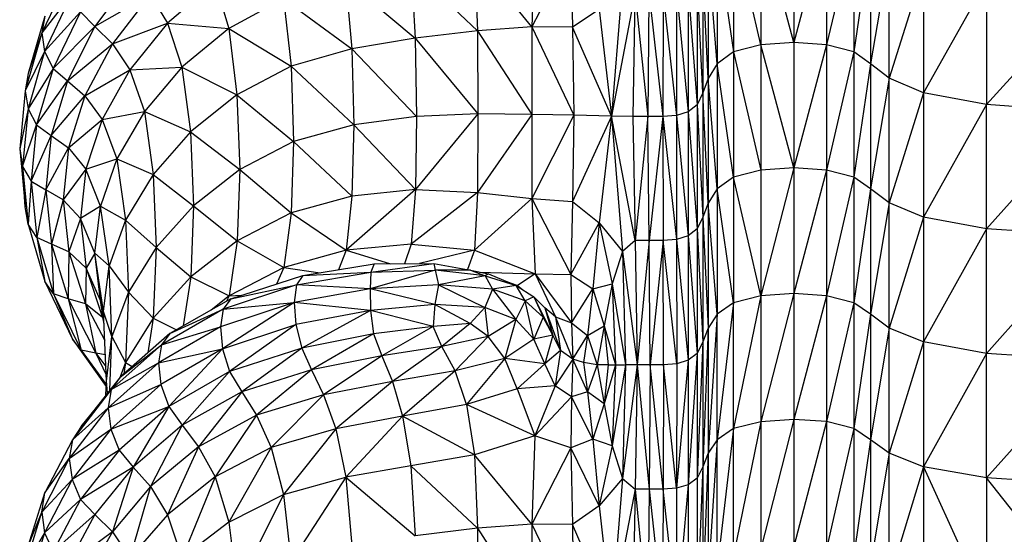
# Model space of a CAD drawing. Units: metres. Extents: x -0.021 to 0.087, y 0.002 to 0.086.
# Drawn here: x 0.029 to 0.029, y 0.07 to 0.07 of the extents above; entities that cross this region are included whole.
import ezdxf

# ---------------------------------------------------------------- set-up
doc = ezdxf.new("R2010")
doc.units = ezdxf.units.M

msp = doc.modelspace()

# ---------------------------------------------------------------- linework, layer by layer
at = {"color": 7, "linetype": 'Continuous', "lineweight": 25}
for p, q in [((0.02924972, 0.07017893), (0.02924972, 0.07008083)), ((0.02927562, 0.07008272), (0.02924972, 0.07017893)), ((0.02927562, 0.07018085), (0.02927562, 0.07008272)), ((0.02930151, 0.07017893), (0.02927562, 0.07008272)), ((0.02930151, 0.07017893), (0.02930151, 0.07008083)), ((0.02924972, 0.07008083), (0.02922815, 0.07017315)), ((0.02922815, 0.07017315), (0.02922815, 0.07007516)), ((0.02932308, 0.07017316), (0.02930151, 0.07008083)), ((0.02932308, 0.07017316), (0.02932308, 0.07007517)), ((0.0290714, 0.0701645), (0.029069, 0.07009495)), ((0.0292152, 0.07016353), (0.02922815, 0.07007516)), ((0.0292152, 0.07016353), (0.0292152, 0.07006571)), ((0.02933603, 0.07016354), (0.02932308, 0.07007517)), ((0.02933603, 0.07016354), (0.02933603, 0.07006573)), ((0.02909957, 0.07015433), (0.029069, 0.07009495)), ((0.02909957, 0.07015433), (0.02910095, 0.07009462)), ((0.02902366, 0.07015022), (0.02902601, 0.07009188)), ((0.029069, 0.07009495), (0.02902366, 0.07015022)), ((0.0292152, 0.07006571), (0.02920801, 0.07015197)), ((0.02920801, 0.07015197), (0.02920801, 0.07005438)), ((0.02935079, 0.07015199), (0.02933603, 0.07006573)), ((0.02935079, 0.07005441), (0.02935079, 0.07015199)), ((0.02897346, 0.07014167), (0.02897698, 0.07008596)), ((0.02897346, 0.07014167), (0.02902601, 0.07009188)), ((0.02920801, 0.07005438), (0.02920372, 0.07014042)), ((0.02920372, 0.07014042), (0.02920372, 0.07004305)), ((0.0293778, 0.07014045), (0.02935079, 0.07005441)), ((0.0293778, 0.07014045), (0.0293778, 0.07004308)), ((0.02870403, 0.07013589), (0.02868229, 0.0700902)), ((0.02875444, 0.07013581), (0.02872424, 0.07009528)), ((0.02881897, 0.07012992), (0.02878158, 0.07009778)), ((0.02881897, 0.07012992), (0.0288298, 0.07009376)), ((0.02892215, 0.07013209), (0.02897698, 0.07008596)), ((0.02892215, 0.07013209), (0.02892693, 0.07007778)), ((0.02914038, 0.07012971), (0.02913175, 0.07002446)), ((0.02919946, 0.0701308), (0.02919946, 0.0700336)), ((0.02920372, 0.07004305), (0.02919946, 0.0701308)), ((0.02942751, 0.07013083), (0.0293778, 0.07004308)), ((0.02942751, 0.07013083), (0.02942751, 0.07003365)), ((0.02918313, 0.07012215), (0.02918304, 0.07002513)), ((0.02918313, 0.07012215), (0.02919234, 0.07002795)), ((0.02919234, 0.07012503), (0.02919234, 0.07002795)), ((0.02919234, 0.07012503), (0.02919946, 0.0700336)), ((0.02951036, 0.07012505), (0.02942751, 0.07003365)), ((0.02870613, 0.07012106), (0.02868229, 0.0700902)), ((0.02870613, 0.07012106), (0.02868445, 0.07007567)), ((0.02876799, 0.07012039), (0.02872424, 0.07009528)), ((0.02876799, 0.07012039), (0.02873798, 0.0700817)), ((0.02876799, 0.07012039), (0.02878158, 0.07009778)), ((0.02887312, 0.07011745), (0.0288298, 0.07009376)), ((0.02887312, 0.07011745), (0.02892693, 0.07007778)), ((0.02887312, 0.07011745), (0.02887898, 0.07006403)), ((0.02915034, 0.0701212), (0.02913175, 0.07002446)), ((0.02915034, 0.0701212), (0.0291486, 0.07002421)), ((0.02915034, 0.0701212), (0.02916051, 0.0700242)), ((0.02916138, 0.0701212), (0.02916051, 0.0700242)), ((0.02916138, 0.0701212), (0.02917221, 0.07002419)), ((0.02917256, 0.07012119), (0.02917221, 0.07002419)), ((0.02917256, 0.07012119), (0.02918304, 0.07002513)), ((0.02871285, 0.07010674), (0.02868445, 0.07007567)), ((0.02871285, 0.07010674), (0.02869121, 0.07006226)), ((0.02871285, 0.07010674), (0.02872424, 0.07009528)), ((0.02912204, 0.07010876), (0.02910095, 0.07009462)), ((0.02912204, 0.07010876), (0.02913175, 0.07002446)), ((0.02868469, 0.07010348), (0.02867157, 0.07005811)), ((0.02868469, 0.07010348), (0.02868229, 0.0700902)), ((0.02868229, 0.0700902), (0.02866924, 0.0700445)), ((0.02868229, 0.0700902), (0.02867157, 0.07005811)), ((0.02868229, 0.0700902), (0.02868445, 0.07007567)), ((0.02872424, 0.07009528), (0.02869121, 0.07006226)), ((0.02872424, 0.07009528), (0.0287026, 0.07005234)), ((0.02872424, 0.07009528), (0.02873798, 0.0700817)), ((0.02873798, 0.0700817), (0.02878158, 0.07009778)), ((0.02878158, 0.07009778), (0.02875176, 0.07006102)), ((0.02878158, 0.07009778), (0.02879293, 0.07006327)), ((0.02878158, 0.07009778), (0.0288298, 0.07009376)), ((0.0288298, 0.07009376), (0.02879293, 0.07006327)), ((0.0288298, 0.07009376), (0.02887898, 0.07006403)), ((0.0288298, 0.07009376), (0.0288363, 0.07004141)), ((0.02902601, 0.07009188), (0.02897698, 0.07008596)), ((0.029069, 0.07009495), (0.02902601, 0.07009188)), ((0.02902601, 0.07009188), (0.02902622, 0.07002635)), ((0.02902601, 0.07009188), (0.02906898, 0.07002591)), ((0.029069, 0.07009495), (0.02906898, 0.07002591)), ((0.029069, 0.07009495), (0.02910217, 0.07002525)), ((0.02910095, 0.07009462), (0.029069, 0.07009495)), ((0.02910095, 0.07009462), (0.02910217, 0.07002525)), ((0.02913175, 0.07002446), (0.02910095, 0.07009462)), ((0.02897698, 0.07008596), (0.02892693, 0.07007778)), ((0.02897698, 0.07008596), (0.02902622, 0.07002635)), ((0.02897698, 0.07008596), (0.02897803, 0.07002436)), ((0.02927562, 0.07008272), (0.02924972, 0.07008083)), ((0.02927562, 0.07008272), (0.02927562, 0.06998384)), ((0.02930151, 0.07008083), (0.02927562, 0.07008272)), ((0.02868445, 0.07007567), (0.02866924, 0.0700445)), ((0.02868445, 0.07007567), (0.02867146, 0.07003027)), ((0.02868445, 0.07007567), (0.02869121, 0.07006226)), ((0.0287026, 0.07005234), (0.02873798, 0.0700817)), ((0.02873798, 0.0700817), (0.02871633, 0.07004065)), ((0.02873798, 0.0700817), (0.02875176, 0.07006102)), ((0.02892693, 0.07007778), (0.02887898, 0.07006403)), ((0.02892693, 0.07007778), (0.02892854, 0.07001774)), ((0.02892693, 0.07007778), (0.02897803, 0.07002436)), ((0.02922815, 0.07007516), (0.0292152, 0.07006571)), ((0.02924972, 0.07008083), (0.02922815, 0.07007516)), ((0.02922815, 0.07007516), (0.02924972, 0.06998198)), ((0.02922815, 0.07007516), (0.02922815, 0.06997643)), ((0.02927562, 0.06998384), (0.02924972, 0.07008083)), ((0.02924972, 0.07008083), (0.02924972, 0.06998198)), ((0.02930151, 0.07008083), (0.02927562, 0.06998384)), ((0.02930151, 0.07008083), (0.02930151, 0.06998199)), ((0.02932308, 0.07007517), (0.02930151, 0.07008083)), ((0.02932308, 0.07007517), (0.02930151, 0.06998199)), ((0.02932308, 0.07007517), (0.02932308, 0.06997644)), ((0.02933603, 0.07006573), (0.02932308, 0.07007517)), ((0.02869121, 0.07006226), (0.02867146, 0.07003027)), ((0.02869121, 0.07006226), (0.02867827, 0.07001779)), ((0.02869121, 0.07006226), (0.0287026, 0.07005234)), ((0.02871633, 0.07004065), (0.02875176, 0.07006102)), ((0.02875176, 0.07006102), (0.02873008, 0.07002194)), ((0.02875176, 0.07006102), (0.02879293, 0.07006327)), ((0.02875176, 0.07006102), (0.02876326, 0.07002825)), ((0.02879293, 0.07006327), (0.02876326, 0.07002825)), ((0.02879293, 0.07006327), (0.0288363, 0.07004141)), ((0.02879293, 0.07006327), (0.02879974, 0.07001213)), ((0.02887898, 0.07006403), (0.0288363, 0.07004141)), ((0.02887898, 0.07006403), (0.02892854, 0.07001774)), ((0.02887898, 0.07006403), (0.02888096, 0.07000444)), ((0.0292152, 0.07006571), (0.02920801, 0.07005438)), ((0.0292152, 0.07006571), (0.0292152, 0.06996716)), ((0.02922815, 0.06997643), (0.0292152, 0.07006571)), ((0.02933603, 0.07006573), (0.02932308, 0.06997644)), ((0.02933603, 0.07006573), (0.02933603, 0.06996719)), ((0.02935079, 0.07005441), (0.02933603, 0.07006573)), ((0.02867157, 0.07005811), (0.02866924, 0.0700445)), ((0.02867827, 0.07001779), (0.0287026, 0.07005234)), ((0.0287026, 0.07005234), (0.02868967, 0.0700094)), ((0.0287026, 0.07005234), (0.02871633, 0.07004065)), ((0.02920801, 0.07005438), (0.02920372, 0.07004305)), ((0.0292152, 0.06996716), (0.02920801, 0.07005438)), ((0.02920801, 0.07005438), (0.02920801, 0.06995605)), ((0.02935079, 0.07005441), (0.02933603, 0.06996719)), ((0.02935079, 0.06995609), (0.02935079, 0.07005441)), ((0.0293778, 0.07004308), (0.02935079, 0.07005441)), ((0.02866924, 0.0700445), (0.02866489, 0.06999881)), ((0.02866924, 0.0700445), (0.02867146, 0.07003027)), ((0.02868967, 0.0700094), (0.02871633, 0.07004065)), ((0.02871633, 0.07004065), (0.02870338, 0.0699996)), ((0.02871633, 0.07004065), (0.02873008, 0.07002194)), ((0.0288363, 0.07004141), (0.02879974, 0.07001213)), ((0.0288363, 0.07004141), (0.02883849, 0.06998242)), ((0.0288363, 0.07004141), (0.02888096, 0.07000444)), ((0.02920372, 0.07004305), (0.02919946, 0.0700336)), ((0.02920372, 0.07004305), (0.02920372, 0.06994494)), ((0.02920801, 0.06995605), (0.02920372, 0.07004305)), ((0.0293778, 0.07004308), (0.02935079, 0.06995609)), ((0.0293778, 0.07004308), (0.0293778, 0.06994499)), ((0.02942751, 0.07003365), (0.0293778, 0.07004308)), ((0.02867146, 0.07003027), (0.02866489, 0.06999881)), ((0.02867146, 0.07003027), (0.02866718, 0.06998488)), ((0.02867146, 0.07003027), (0.02867827, 0.07001779)), ((0.02873008, 0.07002194), (0.02876326, 0.07002825)), ((0.02876326, 0.07002825), (0.02874155, 0.06999097)), ((0.02876326, 0.07002825), (0.02877016, 0.06997841)), ((0.02876326, 0.07002825), (0.02879974, 0.07001213)), ((0.02919946, 0.0700336), (0.02919234, 0.07002795)), ((0.02919946, 0.0700336), (0.02919946, 0.06993568)), ((0.02919946, 0.0700336), (0.02920372, 0.06994494)), ((0.02942751, 0.07003365), (0.0293778, 0.06994499)), ((0.02942751, 0.06993574), (0.02942751, 0.07003365)), ((0.02951036, 0.07002799), (0.02942751, 0.07003365)), ((0.02870338, 0.0699996), (0.02873008, 0.07002194)), ((0.02873008, 0.07002194), (0.0287171, 0.06998287)), ((0.02873008, 0.07002194), (0.02874155, 0.06999097)), ((0.02897803, 0.07002436), (0.02892854, 0.07001774)), ((0.02902622, 0.07002635), (0.02897706, 0.06996677)), ((0.02897803, 0.07002436), (0.02897706, 0.06996677)), ((0.02902622, 0.07002635), (0.02897803, 0.07002436)), ((0.02902622, 0.07002635), (0.02902605, 0.06996443)), ((0.02906898, 0.07002591), (0.02902605, 0.06996443)), ((0.02906898, 0.07002591), (0.02902622, 0.07002635)), ((0.02906898, 0.07002591), (0.02906901, 0.06995957)), ((0.02910217, 0.07002525), (0.02906898, 0.07002591)), ((0.02910217, 0.07002525), (0.02906901, 0.06995957)), ((0.02910217, 0.07002525), (0.02910096, 0.06995723)), ((0.02913175, 0.07002446), (0.02910096, 0.06995723)), ((0.02913175, 0.07002446), (0.02910217, 0.07002525)), ((0.02913175, 0.07002446), (0.02912204, 0.06994045)), ((0.02913175, 0.07002446), (0.02914038, 0.06991793)), ((0.02915034, 0.06992648), (0.02913175, 0.07002446)), ((0.0291486, 0.07002421), (0.02913175, 0.07002446)), ((0.0291486, 0.07002421), (0.02915034, 0.06992648)), ((0.02916051, 0.0700242), (0.0291486, 0.07002421)), ((0.02916051, 0.0700242), (0.02915034, 0.06992648)), ((0.02916138, 0.06992648), (0.02916051, 0.0700242)), ((0.02917221, 0.07002419), (0.02916051, 0.0700242)), ((0.02917221, 0.07002419), (0.02916138, 0.06992648)), ((0.02918304, 0.07002513), (0.02917221, 0.07002419)), ((0.02917221, 0.07002419), (0.02917256, 0.06992646)), ((0.02917221, 0.07002419), (0.02918313, 0.06992738)), ((0.02919234, 0.07002795), (0.02918304, 0.07002513)), ((0.02918304, 0.07002513), (0.02918313, 0.06992738)), ((0.02918304, 0.07002513), (0.02919234, 0.06993014)), ((0.02919234, 0.07002795), (0.02919946, 0.06993568)), ((0.02919234, 0.07002795), (0.02919234, 0.06993014)), ((0.02951036, 0.07002799), (0.02942751, 0.06993574)), ((0.02866718, 0.06998488), (0.02867827, 0.07001779)), ((0.02867827, 0.07001779), (0.02867403, 0.06997331)), ((0.02867827, 0.07001779), (0.02868967, 0.0700094)), ((0.02892854, 0.07001774), (0.02888096, 0.07000444)), ((0.02892854, 0.07001774), (0.02892702, 0.06996156)), ((0.02892854, 0.07001774), (0.02897706, 0.06996677)), ((0.02867403, 0.06997331), (0.02868967, 0.0700094)), ((0.02868967, 0.0700094), (0.02868544, 0.06996646)), ((0.02868967, 0.0700094), (0.02870338, 0.0699996)), ((0.02879974, 0.07001213), (0.02877016, 0.06997841)), ((0.02879974, 0.07001213), (0.02880204, 0.06995386)), ((0.02879974, 0.07001213), (0.02883849, 0.06998242)), ((0.02866489, 0.06999881), (0.02866718, 0.06998488)), ((0.02866489, 0.06999881), (0.02866924, 0.06995312)), ((0.02868544, 0.06996646), (0.02870338, 0.0699996)), ((0.02870338, 0.0699996), (0.02869913, 0.06995855)), ((0.02870338, 0.0699996), (0.0287171, 0.06998287)), ((0.02888096, 0.07000444), (0.02883849, 0.06998242)), ((0.02888096, 0.07000444), (0.02887909, 0.06994826)), ((0.02888096, 0.07000444), (0.02892702, 0.06996156)), ((0.0287171, 0.06998287), (0.02874155, 0.06999097)), ((0.02874155, 0.06999097), (0.02872853, 0.06995369)), ((0.02874155, 0.06999097), (0.02874843, 0.06994248)), ((0.02874155, 0.06999097), (0.02877016, 0.06997841)), ((0.02866718, 0.06998488), (0.02867403, 0.06997331)), ((0.02866718, 0.06998488), (0.0286716, 0.06993949)), ((0.02866924, 0.06995312), (0.02866718, 0.06998488)), ((0.0287171, 0.06998287), (0.02869913, 0.06995855)), ((0.0287171, 0.06998287), (0.02871281, 0.06994379)), ((0.02872853, 0.06995369), (0.0287171, 0.06998287)), ((0.02883849, 0.06998242), (0.02880204, 0.06995386)), ((0.02883849, 0.06998242), (0.02883641, 0.06992634)), ((0.02883849, 0.06998242), (0.02887909, 0.06994826)), ((0.02924972, 0.06998198), (0.02922815, 0.06997643)), ((0.02927562, 0.06998384), (0.02924972, 0.06988278)), ((0.02927562, 0.06998384), (0.02924972, 0.06998198)), ((0.02924972, 0.06998198), (0.02924972, 0.06988278)), ((0.02927562, 0.06998384), (0.02927562, 0.06988459)), ((0.02930151, 0.06998199), (0.02927562, 0.06998384)), ((0.02930151, 0.06998199), (0.02927562, 0.06988459)), ((0.02930151, 0.06998199), (0.02930151, 0.06988278)), ((0.02932308, 0.06997644), (0.02930151, 0.06998199)), ((0.02877016, 0.06997841), (0.02874843, 0.06994248)), ((0.02877016, 0.06997841), (0.02880204, 0.06995386)), ((0.02877016, 0.06997841), (0.02877248, 0.06992093)), ((0.02922815, 0.06997643), (0.0292152, 0.06996716)), ((0.02922815, 0.06997643), (0.02922815, 0.06987733)), ((0.02924972, 0.06988278), (0.02922815, 0.06997643)), ((0.02932308, 0.06997644), (0.02930151, 0.06988278)), ((0.02932308, 0.06997644), (0.02932308, 0.06987734)), ((0.02933603, 0.06996719), (0.02932308, 0.06997644)), ((0.02867403, 0.06997331), (0.0286716, 0.06993949)), ((0.02867403, 0.06997331), (0.02868544, 0.06996646)), ((0.02867403, 0.06997331), (0.02867849, 0.06992883)), ((0.02868544, 0.06996646), (0.02867849, 0.06992883)), ((0.02869913, 0.06995855), (0.02868544, 0.06996646)), ((0.02868544, 0.06996646), (0.02868991, 0.06992352)), ((0.02897706, 0.06996677), (0.02892239, 0.06991886)), ((0.02897706, 0.06996677), (0.02892702, 0.06996156)), ((0.02897706, 0.06996677), (0.02897365, 0.06992357)), ((0.02897706, 0.06996677), (0.02902605, 0.06996443)), ((0.0292152, 0.06996716), (0.02920801, 0.06995605)), ((0.02922815, 0.06987733), (0.0292152, 0.06996716)), ((0.0292152, 0.06996716), (0.0292152, 0.06986825)), ((0.02933603, 0.06996719), (0.02932308, 0.06987734)), ((0.02933603, 0.06996719), (0.02933603, 0.06986828)), ((0.02935079, 0.06995609), (0.02933603, 0.06996719)), ((0.02869913, 0.06995855), (0.02868991, 0.06992352)), ((0.02871281, 0.06994379), (0.02869913, 0.06995855)), ((0.02869913, 0.06995855), (0.02870357, 0.0699175)), ((0.02892702, 0.06996156), (0.02887909, 0.06994826)), ((0.02892702, 0.06996156), (0.02892239, 0.06991886)), ((0.02902605, 0.06996443), (0.02897365, 0.06992357)), ((0.02902605, 0.06996443), (0.02902377, 0.06991875)), ((0.02906901, 0.06995957), (0.02902377, 0.06991875)), ((0.02902605, 0.06996443), (0.02906901, 0.06995957)), ((0.02906901, 0.06995957), (0.02907144, 0.06990011)), ((0.02906901, 0.06995957), (0.02909958, 0.06989964)), ((0.02906901, 0.06995957), (0.02910096, 0.06995723)), ((0.0286716, 0.06993949), (0.02866924, 0.06995312)), ((0.02872853, 0.06995369), (0.02871281, 0.06994379)), ((0.02872421, 0.06991641), (0.02872853, 0.06995369)), ((0.02873539, 0.06990654), (0.02872853, 0.06995369)), ((0.02872853, 0.06995369), (0.02874843, 0.06994248)), ((0.02880204, 0.06995386), (0.02877248, 0.06992093)), ((0.02880204, 0.06995386), (0.02879984, 0.06989794)), ((0.02880204, 0.06995386), (0.02883641, 0.06992634)), ((0.02910096, 0.06995723), (0.02909958, 0.06989964)), ((0.02910096, 0.06995723), (0.02912204, 0.06994045)), ((0.02920801, 0.06995605), (0.02920372, 0.06994494)), ((0.02920801, 0.06995605), (0.02920801, 0.06985736)), ((0.0292152, 0.06986825), (0.02920801, 0.06995605)), ((0.02935079, 0.06995609), (0.02933603, 0.06986828)), ((0.02935079, 0.0698574), (0.02935079, 0.06995609)), ((0.0293778, 0.06994499), (0.02935079, 0.06995609)), ((0.02871281, 0.06994379), (0.02870357, 0.0699175)), ((0.02872421, 0.06991641), (0.02871281, 0.06994379)), ((0.02871281, 0.06994379), (0.02871723, 0.06990471)), ((0.02887909, 0.06994826), (0.02883641, 0.06992634)), ((0.02887909, 0.06994826), (0.0288734, 0.06990509)), ((0.02887909, 0.06994826), (0.02892239, 0.06991886)), ((0.02920372, 0.06994494), (0.02919946, 0.06993568)), ((0.02920372, 0.06994494), (0.02920801, 0.06985736)), ((0.02920372, 0.06994494), (0.02920372, 0.06984647)), ((0.0293778, 0.06994499), (0.02935079, 0.0698574)), ((0.0293778, 0.06994499), (0.0293778, 0.06984653)), ((0.02942751, 0.06993574), (0.0293778, 0.06994499)), ((0.02867849, 0.06992883), (0.0286716, 0.06993949)), ((0.0286716, 0.06993949), (0.02868471, 0.06989409)), ((0.02874843, 0.06994248), (0.02873539, 0.06990654)), ((0.02874843, 0.06994248), (0.02877248, 0.06992093)), ((0.02874843, 0.06994248), (0.02875073, 0.06988582)), ((0.02909958, 0.06989964), (0.02912204, 0.06994045)), ((0.02912204, 0.06994045), (0.02911699, 0.06988841)), ((0.02912204, 0.06994045), (0.02913244, 0.06989227)), ((0.02912204, 0.06994045), (0.02914038, 0.06991793)), ((0.02919946, 0.06993568), (0.02919234, 0.06993014)), ((0.02919946, 0.06993568), (0.02919945, 0.0698374)), ((0.02919946, 0.06993568), (0.02920372, 0.06984647)), ((0.02942751, 0.06993574), (0.0293778, 0.06984653)), ((0.02942751, 0.06983746), (0.02942751, 0.06993574)), ((0.02951036, 0.06993019), (0.02942751, 0.06993574)), ((0.02868991, 0.06992352), (0.02867849, 0.06992883)), ((0.02867849, 0.06992883), (0.02869165, 0.06988436)), ((0.02867849, 0.06992883), (0.02868471, 0.06989409)), ((0.02918313, 0.06992738), (0.02917256, 0.06992646)), ((0.02919234, 0.06993014), (0.02918313, 0.06992738)), ((0.02918313, 0.06992738), (0.02919234, 0.06983197)), ((0.02918313, 0.06992738), (0.02918321, 0.06982927)), ((0.02919234, 0.06993014), (0.02919945, 0.0698374)), ((0.02919234, 0.06993014), (0.02919234, 0.06983197)), ((0.02951036, 0.06993019), (0.02942751, 0.06983746)), ((0.02870357, 0.0699175), (0.02868991, 0.06992352)), ((0.02868991, 0.06992352), (0.02870307, 0.06988058)), ((0.02868991, 0.06992352), (0.02869165, 0.06988436)), ((0.02877248, 0.06992093), (0.02875073, 0.06988582)), ((0.02877248, 0.06992093), (0.02877024, 0.06986523)), ((0.02877248, 0.06992093), (0.02879984, 0.06989794)), ((0.02883641, 0.06992634), (0.02879984, 0.06989794)), ((0.02883641, 0.06992634), (0.02883008, 0.06988271)), ((0.02883641, 0.06992634), (0.0288734, 0.06990509)), ((0.02897365, 0.06992357), (0.02892239, 0.06991886)), ((0.02897365, 0.06992357), (0.02896842, 0.06990818)), ((0.02897365, 0.06992357), (0.02902377, 0.06991875)), ((0.02915034, 0.06992648), (0.02914038, 0.06991793)), ((0.02915034, 0.06992648), (0.02915208, 0.0698284)), ((0.02916138, 0.06992648), (0.02915034, 0.06992648)), ((0.02916138, 0.06992648), (0.02915208, 0.0698284)), ((0.02916225, 0.06982839), (0.02916138, 0.06992648)), ((0.02917256, 0.06992646), (0.02916138, 0.06992648)), ((0.02917256, 0.06992646), (0.02916225, 0.06982839)), ((0.02918321, 0.06982927), (0.02917256, 0.06992646)), ((0.02917291, 0.06982837), (0.02917256, 0.06992646)), ((0.02870357, 0.0699175), (0.02870307, 0.06988058)), ((0.02871723, 0.06990471), (0.02870357, 0.0699175)), ((0.02870357, 0.0699175), (0.02871672, 0.06987644)), ((0.02872421, 0.06991641), (0.02871723, 0.06990471)), ((0.02873106, 0.06987061), (0.02872421, 0.06991641)), ((0.02873539, 0.06990654), (0.02872421, 0.06991641)), ((0.0287286, 0.06987912), (0.02872421, 0.06991641)), ((0.02892239, 0.06991886), (0.0288734, 0.06990509)), ((0.02892239, 0.06991886), (0.02891631, 0.06990342)), ((0.02892239, 0.06991886), (0.02895756, 0.06990813)), ((0.02902377, 0.06991875), (0.02898028, 0.06990824)), ((0.02902377, 0.06991875), (0.02901823, 0.06990354)), ((0.02902377, 0.06991875), (0.02907144, 0.06990011)), ((0.02914038, 0.06991793), (0.02913244, 0.06989227)), ((0.02914038, 0.06991793), (0.02914284, 0.0698284)), ((0.02914038, 0.06991793), (0.02915208, 0.0698284)), ((0.02871723, 0.06990471), (0.02871672, 0.06987644)), ((0.0287286, 0.06987912), (0.02871723, 0.06990471)), ((0.02871723, 0.06990471), (0.02873034, 0.06986564)), ((0.02873106, 0.06987061), (0.02873539, 0.06990654)), ((0.02873768, 0.06985072), (0.02873539, 0.06990654)), ((0.02873539, 0.06990654), (0.02875073, 0.06988582)), ((0.0288734, 0.06990509), (0.02883008, 0.06988271)), ((0.0288734, 0.06990509), (0.02886741, 0.0698921)), ((0.0288734, 0.06990509), (0.02890193, 0.06990106)), ((0.02888818, 0.0698988), (0.0289446, 0.06990806)), ((0.0289419, 0.0699015), (0.02899151, 0.0699083)), ((0.0289446, 0.06990806), (0.0289419, 0.0699015)), ((0.0289446, 0.06990806), (0.02899151, 0.0699083)), ((0.02899151, 0.0699083), (0.02899271, 0.06990298)), ((0.02899151, 0.0699083), (0.02902063, 0.06990311)), ((0.02879984, 0.06989794), (0.02877024, 0.06986523)), ((0.02879984, 0.06989794), (0.02879396, 0.06985908)), ((0.02879984, 0.06989794), (0.02883008, 0.06988271)), ((0.02883139, 0.06988047), (0.02888818, 0.0698988)), ((0.02888331, 0.06989139), (0.0289419, 0.0699015)), ((0.02888818, 0.0698988), (0.02888331, 0.06989139)), ((0.02888818, 0.0698988), (0.0289419, 0.0699015)), ((0.02899271, 0.06990298), (0.02894143, 0.06988848)), ((0.0289419, 0.0699015), (0.02894143, 0.06988848)), ((0.0289419, 0.0699015), (0.02899271, 0.06990298)), ((0.02902063, 0.06990311), (0.02899271, 0.06990298)), ((0.02899271, 0.06990298), (0.0289953, 0.06989163)), ((0.02903211, 0.06989856), (0.02899271, 0.06990298)), ((0.02903211, 0.06989856), (0.0289953, 0.06989163)), ((0.02902063, 0.06990311), (0.02903211, 0.06989856)), ((0.02902063, 0.06990311), (0.02903472, 0.06990011)), ((0.02902765, 0.06990162), (0.02907144, 0.06990011)), ((0.02903472, 0.06990011), (0.02903211, 0.06989856)), ((0.02903211, 0.06989856), (0.02903781, 0.06988808)), ((0.02903211, 0.06989856), (0.02905645, 0.06989096)), ((0.02903472, 0.06990011), (0.02905645, 0.06989096)), ((0.02907144, 0.06990011), (0.02905758, 0.06989099)), ((0.02907144, 0.06990011), (0.02908749, 0.06986627)), ((0.02907144, 0.06990011), (0.02910031, 0.06986156)), ((0.02907144, 0.06990011), (0.02909958, 0.06989964)), ((0.02909958, 0.06989964), (0.02910031, 0.06986156)), ((0.02909958, 0.06989964), (0.02911699, 0.06988841)), ((0.02869165, 0.06988436), (0.02868471, 0.06989409)), ((0.02868471, 0.06989409), (0.02870653, 0.0698487)), ((0.02888331, 0.06989139), (0.02882543, 0.06987238)), ((0.02883139, 0.06988047), (0.02888331, 0.06989139)), ((0.02888331, 0.06989139), (0.0288815, 0.06987764)), ((0.02894143, 0.06988848), (0.0288815, 0.06987764)), ((0.02894143, 0.06988848), (0.02888331, 0.06989139)), ((0.0289953, 0.06989163), (0.02894143, 0.06988848)), ((0.02899244, 0.06987595), (0.02894143, 0.06988848)), ((0.02894143, 0.06988848), (0.02894153, 0.06987138)), ((0.0289953, 0.06989163), (0.02899244, 0.06987595)), ((0.0289953, 0.06989163), (0.02903193, 0.06987359)), ((0.02903781, 0.06988808), (0.0289953, 0.06989163)), ((0.02905645, 0.06989096), (0.02903781, 0.06988808)), ((0.02904846, 0.06989433), (0.02905758, 0.06989099)), ((0.02906367, 0.06987882), (0.02905645, 0.06989096)), ((0.02905645, 0.06989096), (0.02907056, 0.06988199)), ((0.02905758, 0.06989099), (0.02906181, 0.06988755)), ((0.02910031, 0.06986156), (0.02911699, 0.06988841)), ((0.02911699, 0.06988841), (0.0291129, 0.06985152)), ((0.02911699, 0.06988841), (0.02913244, 0.06989227)), ((0.02911699, 0.06988841), (0.02912598, 0.0698592)), ((0.02913244, 0.06989227), (0.02912598, 0.0698592)), ((0.02913244, 0.06989227), (0.02913496, 0.0698284)), ((0.02913244, 0.06989227), (0.02914284, 0.0698284)), ((0.02870307, 0.06988058), (0.02869165, 0.06988436)), ((0.02869165, 0.06988436), (0.02871351, 0.06983988)), ((0.02869165, 0.06988436), (0.02870653, 0.0698487)), ((0.02871672, 0.06987644), (0.02870307, 0.06988058)), ((0.02870307, 0.06988058), (0.02872494, 0.06983764)), ((0.02870307, 0.06988058), (0.02871351, 0.06983988)), ((0.02875073, 0.06988582), (0.02873768, 0.06985072)), ((0.02875073, 0.06988582), (0.02874848, 0.06983036)), ((0.02875073, 0.06988582), (0.02877024, 0.06986523)), ((0.02883139, 0.06988047), (0.02878336, 0.06985302)), ((0.02883008, 0.06988271), (0.02881582, 0.06987158)), ((0.02883139, 0.06988047), (0.02882543, 0.06987238)), ((0.02883008, 0.06988271), (0.02882805, 0.06987856)), ((0.02883008, 0.06988271), (0.02883998, 0.06988324)), ((0.02903781, 0.06988808), (0.02903193, 0.06987359)), ((0.02903781, 0.06988808), (0.02905633, 0.06986405)), ((0.02906367, 0.06987882), (0.02903781, 0.06988808)), ((0.02907056, 0.06988199), (0.02906367, 0.06987882)), ((0.02907056, 0.06988199), (0.02907789, 0.06986603)), ((0.02907056, 0.06988199), (0.02908549, 0.06985192)), ((0.02907923, 0.06987342), (0.02907056, 0.06988199)), ((0.02924972, 0.06988278), (0.02922815, 0.06977825)), ((0.02924972, 0.06988278), (0.02922815, 0.06987733)), ((0.02927562, 0.06988459), (0.02924972, 0.06978358)), ((0.02927562, 0.06988459), (0.02924972, 0.06988278)), ((0.02924972, 0.06988278), (0.02924972, 0.06978358)), ((0.02930151, 0.06988278), (0.02927562, 0.06988459)), ((0.02927562, 0.06988459), (0.02927562, 0.06978536)), ((0.02930151, 0.06988278), (0.02927562, 0.06978536)), ((0.02930151, 0.06988278), (0.02930151, 0.06978359)), ((0.02932308, 0.06987734), (0.02930151, 0.06988278)), ((0.02873034, 0.06986564), (0.02871672, 0.06987644)), ((0.02871672, 0.06987644), (0.028732, 0.06984773)), ((0.02871672, 0.06987644), (0.02872494, 0.06983764)), ((0.02873106, 0.06987061), (0.0287286, 0.06987912)), ((0.02873148, 0.06986032), (0.0287286, 0.06987912)), ((0.0287286, 0.06987912), (0.02873034, 0.06986564)), ((0.0288815, 0.06987764), (0.02882323, 0.06985836)), ((0.0288815, 0.06987764), (0.02882487, 0.06984106)), ((0.02882543, 0.06987238), (0.0288815, 0.06987764)), ((0.0288815, 0.06987764), (0.02888282, 0.06986017)), ((0.02894153, 0.06987138), (0.0288815, 0.06987764)), ((0.02899244, 0.06987595), (0.02894153, 0.06987138)), ((0.02899244, 0.06987595), (0.02899106, 0.06985872)), ((0.02902032, 0.06986103), (0.02899244, 0.06987595)), ((0.02903193, 0.06987359), (0.02899244, 0.06987595)), ((0.02903193, 0.06987359), (0.02902032, 0.06986103)), ((0.02903193, 0.06987359), (0.02903445, 0.06985068)), ((0.02905633, 0.06986405), (0.02903193, 0.06987359)), ((0.02906367, 0.06987882), (0.02905633, 0.06986405)), ((0.02907048, 0.06984875), (0.02906367, 0.06987882)), ((0.02907789, 0.06986603), (0.02906367, 0.06987882)), ((0.02907923, 0.06987342), (0.02908549, 0.06985192)), ((0.02907923, 0.06987342), (0.02909156, 0.06983974)), ((0.02908749, 0.06986627), (0.02907923, 0.06987342)), ((0.02922815, 0.06987733), (0.0292152, 0.06976936)), ((0.02922815, 0.06987733), (0.0292152, 0.06986825)), ((0.02922815, 0.06977825), (0.02922815, 0.06987733)), ((0.02932308, 0.06987734), (0.02930151, 0.06978359)), ((0.02932308, 0.06987734), (0.02932308, 0.06977826)), ((0.02933603, 0.06986828), (0.02932308, 0.06987734)), ((0.02873082, 0.06986463), (0.02873034, 0.06986564)), ((0.02873034, 0.06986564), (0.02873109, 0.06986289)), ((0.02873333, 0.06981561), (0.02873106, 0.06987061)), ((0.02873768, 0.06985072), (0.02873106, 0.06987061)), ((0.02877024, 0.06986523), (0.02874848, 0.06983036)), ((0.02877024, 0.06986523), (0.02876608, 0.06983795)), ((0.02877024, 0.06986523), (0.02878871, 0.06985608)), ((0.02882543, 0.06987238), (0.02877675, 0.06984417)), ((0.02878336, 0.06985302), (0.02882543, 0.06987238)), ((0.02882543, 0.06987238), (0.02882323, 0.06985836)), ((0.02894153, 0.06987138), (0.02888282, 0.06986017)), ((0.02894153, 0.06987138), (0.02888736, 0.06984161)), ((0.02894153, 0.06987138), (0.02894396, 0.06985287)), ((0.02899106, 0.06985872), (0.02894153, 0.06987138)), ((0.02907789, 0.06986603), (0.02907048, 0.06984875)), ((0.02908549, 0.06985192), (0.02907789, 0.06986603)), ((0.02908749, 0.06986627), (0.02909156, 0.06983974)), ((0.0291012, 0.06983277), (0.02908749, 0.06986627)), ((0.02908749, 0.06986627), (0.02910031, 0.06986156)), ((0.0292152, 0.06986825), (0.02920801, 0.06975869)), ((0.0292152, 0.06986825), (0.02920801, 0.06985736)), ((0.0292152, 0.06976936), (0.0292152, 0.06986825)), ((0.02933603, 0.06986828), (0.02932308, 0.06977826)), ((0.02933603, 0.06986828), (0.02933603, 0.06976938)), ((0.02935079, 0.0698574), (0.02933603, 0.06986828)), ((0.02882323, 0.06985836), (0.02877434, 0.06982988)), ((0.02877675, 0.06984417), (0.02882323, 0.06985836)), ((0.02882323, 0.06985836), (0.02882487, 0.06984106)), ((0.02882487, 0.06984106), (0.02888282, 0.06986017)), ((0.02888282, 0.06986017), (0.02883045, 0.06982311)), ((0.02888282, 0.06986017), (0.02888736, 0.06984161)), ((0.02899106, 0.06985872), (0.02894396, 0.06985287)), ((0.02899106, 0.06985872), (0.0289505, 0.06983561)), ((0.02902032, 0.06986103), (0.02899106, 0.06985872)), ((0.02899805, 0.06984275), (0.02899106, 0.06985872)), ((0.02902032, 0.06986103), (0.02899805, 0.06984275)), ((0.02903445, 0.06985068), (0.02902032, 0.06986103)), ((0.02905633, 0.06986405), (0.02903445, 0.06985068)), ((0.02905633, 0.06986405), (0.02904758, 0.0698335)), ((0.02907048, 0.06984875), (0.02905633, 0.06986405)), ((0.02910031, 0.06986156), (0.0291012, 0.06983277)), ((0.02910031, 0.06986156), (0.0291129, 0.06985152)), ((0.0291129, 0.06985152), (0.02912598, 0.0698592)), ((0.02912598, 0.0698592), (0.02912046, 0.0698284)), ((0.02912598, 0.0698592), (0.02912915, 0.0698284)), ((0.02912598, 0.0698592), (0.02913496, 0.0698284)), ((0.02920801, 0.06985736), (0.02920372, 0.06974802)), ((0.02920801, 0.06985736), (0.02920372, 0.06984647)), ((0.02920801, 0.06985736), (0.02920801, 0.06975869)), ((0.02935079, 0.0698574), (0.02933603, 0.06976938)), ((0.02935079, 0.06975873), (0.02935079, 0.0698574)), ((0.0293778, 0.06984653), (0.02935079, 0.0698574)), ((0.02873333, 0.06981561), (0.02873768, 0.06985072)), ((0.02873595, 0.06980843), (0.02873768, 0.06985072)), ((0.02873768, 0.06985072), (0.02874848, 0.06983036)), ((0.02878336, 0.06985302), (0.02874406, 0.06981874)), ((0.02878336, 0.06985302), (0.02877675, 0.06984417)), ((0.02894396, 0.06985287), (0.02888736, 0.06984161)), ((0.02894396, 0.06985287), (0.02889518, 0.06982459)), ((0.02894396, 0.06985287), (0.0289505, 0.06983561)), ((0.02903445, 0.06985068), (0.02899805, 0.06984275)), ((0.02903445, 0.06985068), (0.02900849, 0.06982366)), ((0.02904758, 0.0698335), (0.02903445, 0.06985068)), ((0.02908549, 0.06985192), (0.02907048, 0.06984875)), ((0.02908549, 0.06985192), (0.02907919, 0.06982913)), ((0.02909156, 0.06983974), (0.02908549, 0.06985192)), ((0.0291012, 0.06983277), (0.0291129, 0.06985152)), ((0.0291129, 0.06985152), (0.02910965, 0.06983034)), ((0.0291129, 0.06985152), (0.02912046, 0.0698284)), ((0.02871351, 0.06983988), (0.02870653, 0.0698487)), ((0.02870653, 0.0698487), (0.02873316, 0.06981141)), ((0.02877675, 0.06984417), (0.02873716, 0.06980908)), ((0.02874406, 0.06981874), (0.02877675, 0.06984417)), ((0.02877675, 0.06984417), (0.02877434, 0.06982988)), ((0.02899805, 0.06984275), (0.0289505, 0.06983561)), ((0.02899805, 0.06984275), (0.02895893, 0.06981538)), ((0.02900849, 0.06982366), (0.02899805, 0.06984275)), ((0.02907048, 0.06984875), (0.02904758, 0.0698335)), ((0.02907919, 0.06982913), (0.02907048, 0.06984875)), ((0.02920372, 0.06984647), (0.02919945, 0.06973914)), ((0.02920372, 0.06984647), (0.02919945, 0.0698374)), ((0.02920372, 0.06984647), (0.02920372, 0.06974802)), ((0.0293778, 0.06984653), (0.02935079, 0.06975873)), ((0.0293778, 0.06984653), (0.0293778, 0.06974807)), ((0.02942751, 0.06983746), (0.0293778, 0.06984653)), ((0.02872494, 0.06983764), (0.02871351, 0.06983988)), ((0.02871351, 0.06983988), (0.02873322, 0.06981281)), ((0.02871351, 0.06983988), (0.02873317, 0.06981156)), ((0.02873247, 0.0698364), (0.02872494, 0.06983764)), ((0.02872494, 0.06983764), (0.02873313, 0.06982064)), ((0.02872494, 0.06983764), (0.02873286, 0.06982709)), ((0.02877434, 0.06982988), (0.02882487, 0.06984106)), ((0.02882487, 0.06984106), (0.02877621, 0.06981279)), ((0.02882487, 0.06984106), (0.02878244, 0.06979555)), ((0.02882487, 0.06984106), (0.02883045, 0.06982311)), ((0.02888736, 0.06984161), (0.02883045, 0.06982311)), ((0.02888736, 0.06984161), (0.02884005, 0.06980717)), ((0.02888736, 0.06984161), (0.02889518, 0.06982459)), ((0.0289505, 0.06983561), (0.02889518, 0.06982459)), ((0.0289505, 0.06983561), (0.02890466, 0.06980481)), ((0.0289505, 0.06983561), (0.02895893, 0.06981538)), ((0.02909156, 0.06983974), (0.02907919, 0.06982913)), ((0.02909156, 0.06983974), (0.02908747, 0.06981173)), ((0.0291012, 0.06983277), (0.02909156, 0.06983974)), ((0.02919945, 0.0698374), (0.02919234, 0.06973382)), ((0.02919945, 0.0698374), (0.02919234, 0.06983197)), ((0.02919945, 0.0698374), (0.02919945, 0.06973914)), ((0.02942751, 0.06983746), (0.0293778, 0.06974807)), ((0.02942751, 0.06973919), (0.02942751, 0.06983746)), ((0.02951036, 0.06983203), (0.02942751, 0.06983746)), ((0.02877434, 0.06982988), (0.02873468, 0.0697945)), ((0.02873716, 0.06980908), (0.02877434, 0.06982988)), ((0.02874848, 0.06983036), (0.02874415, 0.06981882)), ((0.02874848, 0.06983036), (0.02874712, 0.06982141)), ((0.02874848, 0.06983036), (0.0287536, 0.06982706)), ((0.02877434, 0.06982988), (0.02877621, 0.06981279)), ((0.02904758, 0.0698335), (0.02900849, 0.06982366)), ((0.02904758, 0.0698335), (0.02901742, 0.06979705)), ((0.02905746, 0.0698094), (0.02904758, 0.0698335)), ((0.02907919, 0.06982913), (0.02904758, 0.0698335)), ((0.02907919, 0.06982913), (0.02905746, 0.0698094)), ((0.02908747, 0.06981173), (0.02907919, 0.06982913)), ((0.0291012, 0.06983277), (0.02908747, 0.06981173)), ((0.0291012, 0.06983277), (0.0291003, 0.06980305)), ((0.0291129, 0.06980724), (0.0291012, 0.06983277)), ((0.02910965, 0.06983034), (0.0291012, 0.06983277)), ((0.02910965, 0.06983034), (0.0291129, 0.06980724)), ((0.02912046, 0.0698284), (0.02910965, 0.06983034)), ((0.02912046, 0.0698284), (0.0291129, 0.06980724)), ((0.02912046, 0.0698284), (0.02912598, 0.0697976)), ((0.02912915, 0.0698284), (0.02912046, 0.0698284)), ((0.02913496, 0.0698284), (0.02912598, 0.0697976)), ((0.02912915, 0.0698284), (0.02912598, 0.0697976)), ((0.02912915, 0.0698284), (0.02913496, 0.0698284)), ((0.02914284, 0.0698284), (0.02913244, 0.06976453)), ((0.02913496, 0.0698284), (0.02913244, 0.06976453)), ((0.02913496, 0.0698284), (0.02914284, 0.0698284)), ((0.02915208, 0.0698284), (0.02914038, 0.06973887)), ((0.02914284, 0.0698284), (0.02914038, 0.06973887)), ((0.02915208, 0.0698284), (0.02914284, 0.0698284)), ((0.02915208, 0.0698284), (0.02915034, 0.06973031)), ((0.02915208, 0.0698284), (0.02916138, 0.0697303)), ((0.02916225, 0.06982839), (0.02915208, 0.0698284)), ((0.02916225, 0.06982839), (0.02916138, 0.0697303)), ((0.02917256, 0.06973029), (0.02916225, 0.06982839)), ((0.02917291, 0.06982837), (0.02916225, 0.06982839)), ((0.02917291, 0.06982837), (0.02917256, 0.06973029)), ((0.02918321, 0.06982927), (0.02917291, 0.06982837)), ((0.02918313, 0.06973116), (0.02917291, 0.06982837)), ((0.02919234, 0.06983197), (0.02918313, 0.06973116)), ((0.02918321, 0.06982927), (0.02918313, 0.06973116)), ((0.02919234, 0.06983197), (0.02918321, 0.06982927)), ((0.02919234, 0.06983197), (0.02919234, 0.06973382)), ((0.02951036, 0.06983203), (0.02942751, 0.06973919)), ((0.02874406, 0.06981874), (0.02871348, 0.06977989)), ((0.02874406, 0.06981874), (0.02873716, 0.06980908)), ((0.02883045, 0.06982311), (0.02878244, 0.06979555)), ((0.02883045, 0.06982311), (0.0287931, 0.06978082)), ((0.02883045, 0.06982311), (0.02884005, 0.06980717)), ((0.02889518, 0.06982459), (0.02884005, 0.06980717)), ((0.02889518, 0.06982459), (0.02885168, 0.06978872)), ((0.02889518, 0.06982459), (0.02890466, 0.06980481)), ((0.02900849, 0.06982366), (0.02895893, 0.06981538)), ((0.02900849, 0.06982366), (0.02896702, 0.06978795)), ((0.02901742, 0.06979705), (0.02900849, 0.06982366)), ((0.02873287, 0.06980453), (0.02873333, 0.06981561)), ((0.02873429, 0.06980633), (0.02873333, 0.06981561)), ((0.02873468, 0.0697945), (0.02877621, 0.06981279)), ((0.02877621, 0.06981279), (0.02873669, 0.06977765)), ((0.02877621, 0.06981279), (0.02878244, 0.06979555)), ((0.02895893, 0.06981538), (0.02890466, 0.06980481)), ((0.02895893, 0.06981538), (0.02891419, 0.06977797)), ((0.02895893, 0.06981538), (0.02896702, 0.06978795)), ((0.02908747, 0.06981173), (0.02905746, 0.0698094)), ((0.02908747, 0.06981173), (0.0290714, 0.06977248)), ((0.0291003, 0.06980305), (0.02908747, 0.06981173)), ((0.02873716, 0.06980908), (0.02870652, 0.06976939)), ((0.02871348, 0.06977989), (0.02873716, 0.06980908)), ((0.02873716, 0.06980908), (0.02873468, 0.0697945)), ((0.02884005, 0.06980717), (0.0287931, 0.06978082)), ((0.02884005, 0.06980717), (0.02880601, 0.06976387)), ((0.02884005, 0.06980717), (0.02885168, 0.06978872)), ((0.02890466, 0.06980481), (0.02885168, 0.06978872)), ((0.02890466, 0.06980481), (0.02886336, 0.06976325)), ((0.02890466, 0.06980481), (0.02891419, 0.06977797)), ((0.02905746, 0.0698094), (0.02901742, 0.06979705)), ((0.02905746, 0.0698094), (0.0290714, 0.06977248)), ((0.0291003, 0.06980305), (0.0290714, 0.06977248)), ((0.0291003, 0.06980305), (0.02909957, 0.06976284)), ((0.0291129, 0.06980724), (0.0291003, 0.06980305)), ((0.02911698, 0.06976981), (0.0291003, 0.06980305)), ((0.0291129, 0.06980724), (0.02911698, 0.06976981)), ((0.02912598, 0.0697976), (0.0291129, 0.06980724)), ((0.02873669, 0.06977765), (0.02878244, 0.06979555)), ((0.02878244, 0.06979555), (0.02874326, 0.06976119)), ((0.02878244, 0.06979555), (0.02875446, 0.06974778)), ((0.02878244, 0.06979555), (0.0287931, 0.06978082)), ((0.02901742, 0.06979705), (0.02896702, 0.06978795)), ((0.02901742, 0.06979705), (0.02902366, 0.06975747)), ((0.0290714, 0.06977248), (0.02901742, 0.06979705)), ((0.02912598, 0.0697976), (0.02911698, 0.06976981)), ((0.02912598, 0.0697976), (0.02913244, 0.06976453)), ((0.02873468, 0.0697945), (0.02870405, 0.06975452)), ((0.02870652, 0.06976939), (0.02873468, 0.0697945)), ((0.02873468, 0.0697945), (0.02873669, 0.06977765)), ((0.02885168, 0.06978872), (0.02880601, 0.06976387)), ((0.02885168, 0.06978872), (0.02881898, 0.06973996)), ((0.02885168, 0.06978872), (0.02886336, 0.06976325)), ((0.02896702, 0.06978795), (0.02891419, 0.06977797)), ((0.02896702, 0.06978795), (0.02892215, 0.06973976)), ((0.02896702, 0.06978795), (0.02897347, 0.06974885)), ((0.02902366, 0.06975747), (0.02896702, 0.06978795)), ((0.02871348, 0.06977989), (0.02870652, 0.06976939)), ((0.0287931, 0.06978082), (0.02875446, 0.06974778)), ((0.0287931, 0.06978082), (0.028768, 0.06973244)), ((0.0287931, 0.06978082), (0.02880601, 0.06976387)), ((0.02924972, 0.06978358), (0.02922815, 0.06967812)), ((0.02924972, 0.06978358), (0.02922815, 0.06977825)), ((0.02927562, 0.06978536), (0.02924972, 0.06968334)), ((0.02927562, 0.06978536), (0.02924972, 0.06978358)), ((0.02924972, 0.06978358), (0.02924972, 0.06968334)), ((0.02927562, 0.06978536), (0.02927562, 0.06968508)), ((0.02930151, 0.06978359), (0.02927562, 0.06978536)), ((0.02930151, 0.06978359), (0.02927562, 0.06968508)), ((0.02930151, 0.06978359), (0.02930151, 0.06968334)), ((0.02932308, 0.06977826), (0.02930151, 0.06978359)), ((0.02870405, 0.06975452), (0.02873669, 0.06977765)), ((0.02873669, 0.06977765), (0.02870616, 0.06973793)), ((0.02873669, 0.06977765), (0.02874326, 0.06976119)), ((0.02891419, 0.06977797), (0.02886336, 0.06976325)), ((0.02891419, 0.06977797), (0.02887313, 0.06972625)), ((0.02891419, 0.06977797), (0.02892215, 0.06973976)), ((0.0290714, 0.06977248), (0.02902366, 0.06975747)), ((0.0290714, 0.06977248), (0.029069, 0.06970273)), ((0.02909957, 0.06976284), (0.0290714, 0.06977248)), ((0.02922815, 0.06977825), (0.0292152, 0.06966941)), ((0.02922815, 0.06977825), (0.0292152, 0.06976936)), ((0.02922815, 0.06967812), (0.02922815, 0.06977825)), ((0.02932308, 0.06977826), (0.02930151, 0.06968334)), ((0.02932308, 0.06977826), (0.02932308, 0.06967813)), ((0.02933603, 0.06976938), (0.02932308, 0.06977826)), ((0.02870652, 0.06976939), (0.0286847, 0.0697274)), ((0.02870652, 0.06976939), (0.02870405, 0.06975452)), ((0.02911698, 0.06976981), (0.02909957, 0.06976284)), ((0.02911698, 0.06976981), (0.02912204, 0.0697171)), ((0.02913244, 0.06976453), (0.02911698, 0.06976981)), ((0.02913244, 0.06976453), (0.02912204, 0.0697171)), ((0.02913244, 0.06976453), (0.02914038, 0.06973887)), ((0.0292152, 0.06976936), (0.02920801, 0.06965897)), ((0.0292152, 0.06976936), (0.02920801, 0.06975869)), ((0.0292152, 0.06966941), (0.0292152, 0.06976936)), ((0.02933603, 0.06976938), (0.02932308, 0.06967813)), ((0.02933603, 0.06976938), (0.02933603, 0.06966943)), ((0.02935079, 0.06975873), (0.02933603, 0.06976938)), ((0.02874326, 0.06976119), (0.02870616, 0.06973793)), ((0.02874326, 0.06976119), (0.02871287, 0.06972229)), ((0.02874326, 0.06976119), (0.02875446, 0.06974778)), ((0.02880601, 0.06976387), (0.028768, 0.06973244)), ((0.02880601, 0.06976387), (0.02878159, 0.06971022)), ((0.02880601, 0.06976387), (0.02881898, 0.06973996)), ((0.02886336, 0.06976325), (0.02881898, 0.06973996)), ((0.02886336, 0.06976325), (0.02882981, 0.06970435)), ((0.02886336, 0.06976325), (0.02887313, 0.06972625)), ((0.02902366, 0.06975747), (0.02897347, 0.06974885)), ((0.02902366, 0.06975747), (0.02902601, 0.06969946)), ((0.029069, 0.06970273), (0.02902366, 0.06975747)), ((0.02909957, 0.06976284), (0.029069, 0.06970273)), ((0.02909957, 0.06976284), (0.02910095, 0.06970255)), ((0.02912204, 0.0697171), (0.02909957, 0.06976284)), ((0.02920801, 0.06975869), (0.02920372, 0.06964853)), ((0.02920801, 0.06975869), (0.02920372, 0.06974802)), ((0.02920801, 0.06975869), (0.02920801, 0.06965897)), ((0.02935079, 0.06975873), (0.02933603, 0.06966943)), ((0.02935079, 0.069659), (0.02935079, 0.06975873)), ((0.0293778, 0.06974807), (0.02935079, 0.06975873)), ((0.02870405, 0.06975452), (0.02868231, 0.06971224)), ((0.0286847, 0.0697274), (0.02870405, 0.06975452)), ((0.02870405, 0.06975452), (0.02870616, 0.06973793)), ((0.02897347, 0.06974885), (0.02892215, 0.06973976)), ((0.02897347, 0.06974885), (0.02897699, 0.06969358)), ((0.02897347, 0.06974885), (0.02902601, 0.06969946)), ((0.02875446, 0.06974778), (0.02871287, 0.06972229)), ((0.02875446, 0.06974778), (0.02872426, 0.06971026)), ((0.02875446, 0.06974778), (0.028738, 0.06969664)), ((0.02875446, 0.06974778), (0.028768, 0.06973244)), ((0.02920372, 0.06974802), (0.02919945, 0.06963983)), ((0.02920372, 0.06974802), (0.02919945, 0.06973914)), ((0.02920372, 0.06974802), (0.02920372, 0.06964853)), ((0.0293778, 0.06974807), (0.02935079, 0.069659)), ((0.0293778, 0.06974807), (0.0293778, 0.06964857)), ((0.0293778, 0.06974807), (0.02942751, 0.06963987)), ((0.02942751, 0.06973919), (0.0293778, 0.06974807)), ((0.02870616, 0.06973793), (0.02868231, 0.06971224)), ((0.02870616, 0.06973793), (0.02868447, 0.06969592)), ((0.02870616, 0.06973793), (0.02871287, 0.06972229)), ((0.02881898, 0.06973996), (0.02878159, 0.06971022)), ((0.02881898, 0.06973996), (0.02879294, 0.06967615)), ((0.02881898, 0.06973996), (0.02882981, 0.06970435)), ((0.02887313, 0.06972625), (0.02892215, 0.06973976)), ((0.02892215, 0.06973976), (0.02887898, 0.0696732)), ((0.02892215, 0.06973976), (0.02892693, 0.06968589)), ((0.02892215, 0.06973976), (0.02897699, 0.06969358)), ((0.02914038, 0.06973887), (0.02912204, 0.0697171)), ((0.02914038, 0.06973887), (0.02913175, 0.06963184)), ((0.02914038, 0.06973887), (0.02915034, 0.06973031)), ((0.02919234, 0.06973382), (0.02918304, 0.06963202)), ((0.02919234, 0.06973382), (0.02918313, 0.06973116)), ((0.02919945, 0.06973914), (0.02919234, 0.06973382)), ((0.02919234, 0.06973382), (0.02919234, 0.06963462)), ((0.02919945, 0.06973914), (0.02919945, 0.06963983)), ((0.02942751, 0.06973919), (0.02942751, 0.06963987)), ((0.02951036, 0.06963465), (0.02942751, 0.06973919)), ((0.02951036, 0.06973387), (0.02942751, 0.06973919)), ((0.02867159, 0.06968541), (0.0286847, 0.0697274)), ((0.02868231, 0.06971224), (0.0286847, 0.0697274)), ((0.028768, 0.06973244), (0.028738, 0.06969664)), ((0.028768, 0.06973244), (0.02875178, 0.0696762)), ((0.028768, 0.06973244), (0.02878159, 0.06971022)), ((0.02882981, 0.06970435), (0.02887313, 0.06972625)), ((0.02887313, 0.06972625), (0.0288363, 0.06965231)), ((0.02887313, 0.06972625), (0.02887898, 0.0696732)), ((0.02915034, 0.06973031), (0.02913175, 0.06963184)), ((0.02915034, 0.06973031), (0.0291486, 0.06963117)), ((0.02915034, 0.06973031), (0.02916051, 0.06963117)), ((0.02916138, 0.0697303), (0.02915034, 0.06973031)), ((0.02916138, 0.0697303), (0.02916051, 0.06963117)), ((0.02916138, 0.0697303), (0.02917221, 0.06963116)), ((0.02917256, 0.06973029), (0.02916138, 0.0697303)), ((0.02917256, 0.06973029), (0.02917221, 0.06963116)), ((0.02918313, 0.06973116), (0.02917256, 0.06973029)), ((0.02918304, 0.06963202), (0.02917256, 0.06973029)), ((0.02918313, 0.06973116), (0.02918304, 0.06963202)), ((0.02871287, 0.06972229), (0.02868447, 0.06969592)), ((0.02871287, 0.06972229), (0.02869124, 0.06968113)), ((0.02871287, 0.06972229), (0.02872426, 0.06971026)), ((0.02866926, 0.06966995), (0.02868231, 0.06971224)), ((0.02867159, 0.06968541), (0.02868231, 0.06971224)), ((0.02868231, 0.06971224), (0.02868447, 0.06969592)), ((0.02872426, 0.06971026), (0.02869124, 0.06968113)), ((0.02872426, 0.06971026), (0.02870263, 0.06967052)), ((0.02872426, 0.06971026), (0.028738, 0.06969664)), ((0.02878159, 0.06971022), (0.02875178, 0.0696762)), ((0.02878159, 0.06971022), (0.02879294, 0.06967615)), ((0.02912204, 0.0697171), (0.02910095, 0.06970255)), ((0.02912204, 0.0697171), (0.02913175, 0.06963184)), ((0.02882981, 0.06970435), (0.02879294, 0.06967615)), ((0.02882981, 0.06970435), (0.0288363, 0.06965231)), ((0.029069, 0.06970273), (0.02902601, 0.06969946)), ((0.029069, 0.06970273), (0.02906898, 0.06963349)), ((0.029069, 0.06970273), (0.02910217, 0.06963287)), ((0.02910095, 0.06970255), (0.029069, 0.06970273)), ((0.02910095, 0.06970255), (0.02910217, 0.06963287)), ((0.02913175, 0.06963184), (0.02910095, 0.06970255)), ((0.02868447, 0.06969592), (0.02866926, 0.06966995)), ((0.02868447, 0.06969592), (0.02867149, 0.06965392)), ((0.02868447, 0.06969592), (0.02869124, 0.06968113)), ((0.028738, 0.06969664), (0.02870263, 0.06967052)), ((0.028738, 0.06969664), (0.02871635, 0.06965864)), ((0.028738, 0.06969664), (0.02875178, 0.0696762)), ((0.02902601, 0.06969946), (0.02897699, 0.06969358)), ((0.02902601, 0.06969946), (0.02902622, 0.0696339)), ((0.02902601, 0.06969946), (0.02906898, 0.06963349))]:
    msp.add_line(p, q, dxfattribs=at)

doc.saveas('drawing.dxf')
